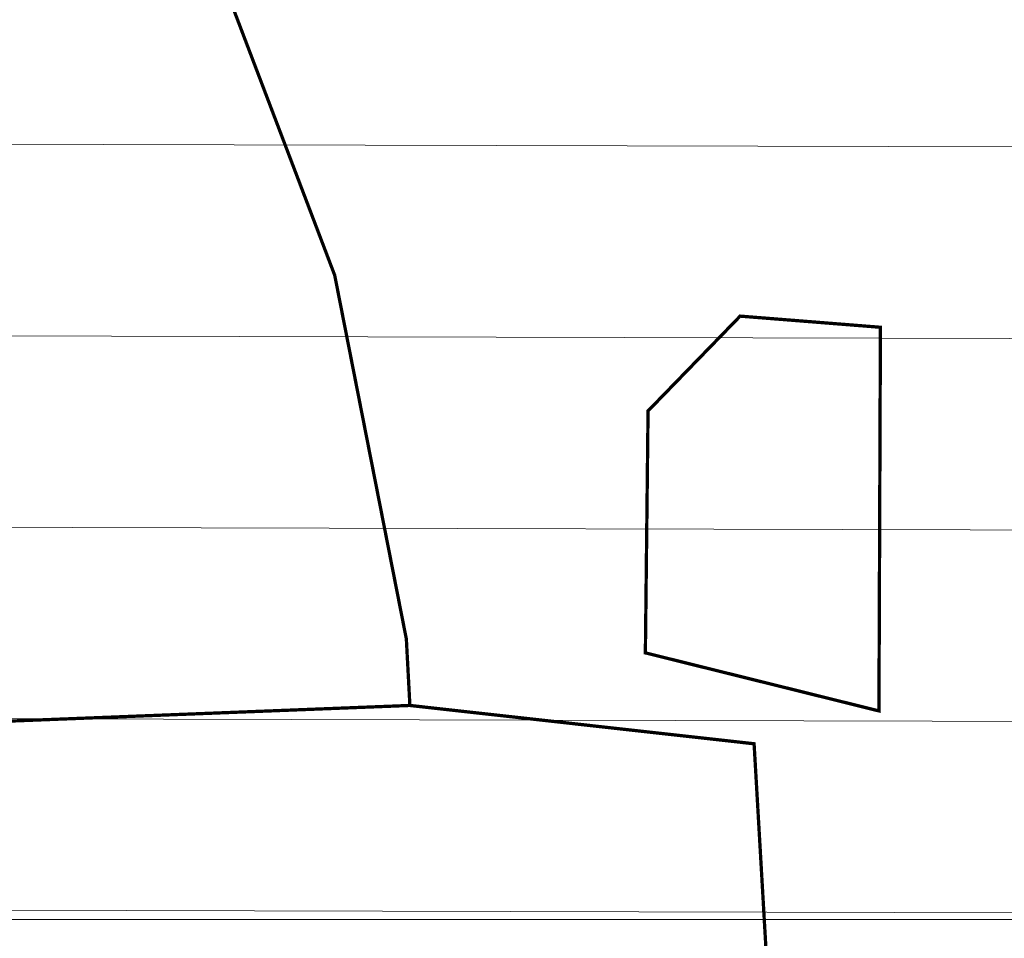
# Model space of a CAD drawing. Units: metres. Extents: x 530687 to 564321, y 6580413 to 6592482.
# Drawn here: x 550026 to 550206, y 6585997 to 6586165 of the extents above; entities that cross this region are included whole.
import ezdxf

# ---------------------------------------------------------------- set-up
doc = ezdxf.new("R2010")
doc.units = ezdxf.units.M
for name, color, linetype, lineweight in [('DP-krunt_olemasolev', 36, 'Continuous', 9), ('DP_transp_soidutee', 253, 'Continuous', 9), ('X_Piirangupindade-joonis$0$TL_transitional', 210, 'Continuous', 9), ('XR_xref', 7, 'Continuous', 9)]:
    doc.layers.add(name, color=color, linetype=linetype, lineweight=lineweight)
picture_1 = doc.add_image_def('image2.tif', size_in_pixel=(10000, 10000))

# ---------------------------------------------------------------- blocks, each defined once
blk = doc.blocks.new('X_Piirangupindade-joonis')
at = {"layer": 'X_Piirangupindade-joonis$0$TL_transitional', "linetype": 'Continuous', "flags": 128}
for points, elevation in [([(550495.93, 6586140.6), (549274.72, 6586143.75), (549246.44, 6586143.55)], 65), ([(550746.19, 6586104.92), (549268.31, 6586108.74), (549246.7, 6586108.59)], 70), ([(550996.44, 6586069.25), (549261.9, 6586073.73), (549246.95, 6586073.62)], 75), ([(551246.69, 6586033.58), (549255.49, 6586038.72), (549247.21, 6586038.66)], 80), ([(551496.95, 6585997.9), (549249.08, 6586003.71), (549247.46, 6586003.7)], 85)]:
    blk.add_lwpolyline(points, dxfattribs=dict(at, elevation=elevation))

msp = doc.modelspace()

# ---------------------------------------------------------------- linework, layer by layer
at = {"layer": 'DP-krunt_olemasolev', "const_width": 0.6}
msp.add_lwpolyline([(550138.5, 6585676.55), (550169.97, 6585859.9), (550160, 6586032.16), (550097.06, 6586039.17), (550096.41, 6586051.34), (550083.31, 6586117.87), (550033.12, 6586249.89), (550073.89, 6586272.26), (550034.03, 6586347.55), (550029.55, 6586354.08), (550070.87, 6586381.4), (550109.22, 6586350.99), (550171.71, 6586258.46), (550202.19, 6586213.22), (550232.24, 6586169.48), (550319.3, 6586225.17), (550465.99, 6586330.54), (550484.4, 6586343.43), (550547.52, 6586307), (550630.68, 6586352.72)], dxfattribs=at)
for points in [[(549849.4, 6586307.84), (549974.49, 6586317.68), (550029.55, 6586354.08), (550034.03, 6586347.55), (550073.89, 6586272.26), (550033.12, 6586249.89), (550083.31, 6586117.87), (550096.41, 6586051.34), (550097.06, 6586039.17), (549866.48, 6586030.15), (549864.06, 6586030.05), (549862.07, 6586040.9), (549849.4, 6586307.84)], [(550140.12, 6586048.79), (550182.83, 6586038.17), (550183.1, 6586108.35), (550157.45, 6586110.39), (550140.61, 6586093.05), (550140.12, 6586048.79)], [(550140.61, 6586093.05), (550157.45, 6586110.39), (550183.1, 6586108.35), (550182.83, 6586038.17), (550140.12, 6586048.79), (550140.61, 6586093.05)]]:
    msp.add_lwpolyline(points, close=True, dxfattribs=at)

# ---------------------------------------------------------------- block references
at = {"layer": 'XR_xref'}
msp.add_blockref('X_Piirangupindade-joonis', (0, 0), dxfattribs=at)

# ---------------------------------------------------------------- referenced raster images: frames only (the image files are external)
at = {"layer": 'DP_transp_soidutee'}
image = msp.add_image(picture_1, insert=(550000, 6586000), size_in_units=(1000, 1000), dxfattribs=dict(at, brightness=65))
image.dxf.flags = 7

doc.saveas('drawing.dxf')
